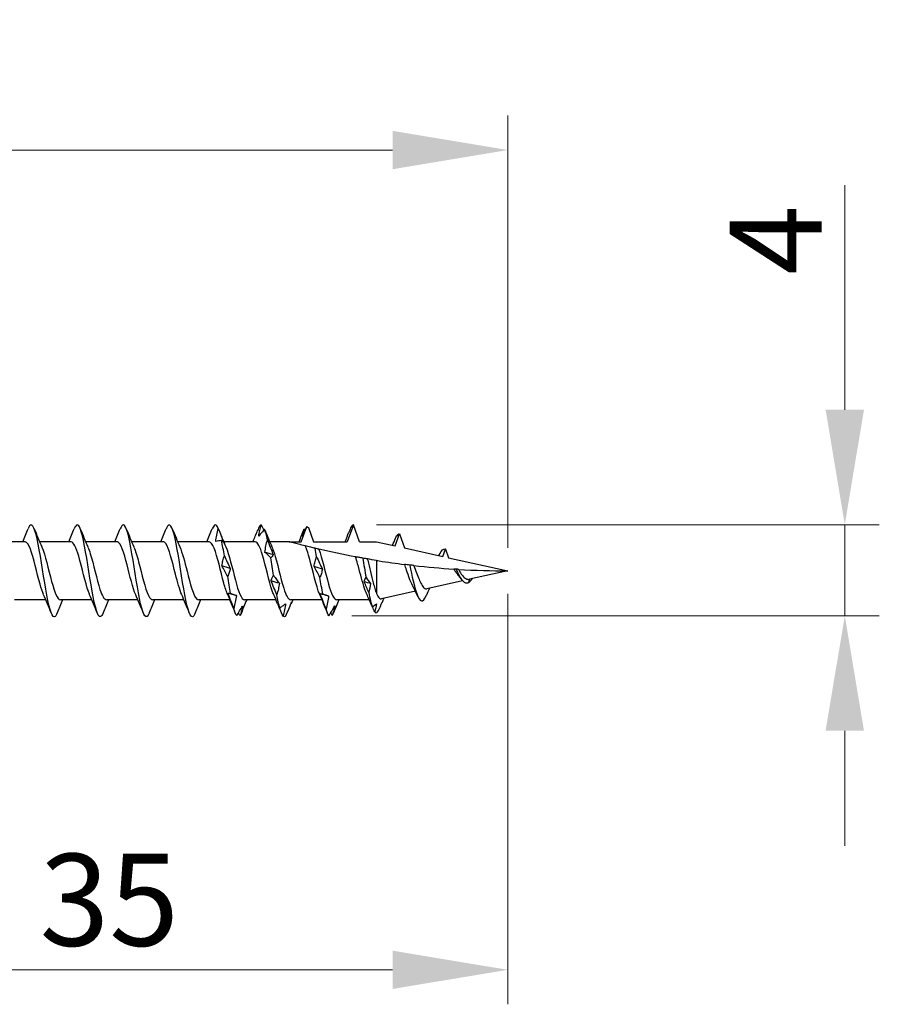
# Model space of a CAD drawing. Units: millimetres. Extents: x 1842 to 2194, y 1271 to 1631.
# Drawn here: x 2009 to 2046, y 1481 to 1524 of the extents above; entities that cross this region are included whole.
import ezdxf

# ---------------------------------------------------------------- set-up
doc = ezdxf.new("R2010")
doc.units = ezdxf.units.MM
doc.layers.add('Dimensions', color=1, linetype='Continuous', lineweight=20)
doc.layers.add('Part', color=7, linetype='Continuous', lineweight=25)
doc.styles.add('EU_style', font='arial.ttf')
doc.dimstyles.new('Dim_2D', dxfattribs={"dimtxt": 4, "dimasz": 5, "dimexe": 1.5, "dimexo": 1, "dimgap": 1, "dimtad": 1, "dimdec": 1, "dimdsep": 46, "dimtxsty": 'EU_style', "dimcen": 2.5, "dimclrd": 256, "dimclre": 256, "dimclrt": 256, "dimadec": 0, "dimazin": 0, "dimtfac": 1, "dimtdec": 1, "dimtmove": 0, "dimatfit": 3, "dimfxl": 0, "dimtolj": 1, "dimtzin": 0, "dimlwd": -1, "dimlwe": -1, "dimarcsym": 0})

# ---------------------------------------------------------------- blocks, each defined once
blk = doc.blocks.new('*D1')
at = {"layer": 'Defpoints', "color": 0}
for p in [(2029.998, 1518.296), (1969.998, 1503.75), (2029.998, 1500)]:
    blk.add_point(p, dxfattribs=at)
at = {"layer": 'Dimensions'}
for p, q in [((1969.998, 1504.75), (1969.998, 1519.796)), ((2029.998, 1501), (2029.998, 1519.796)), ((1974.998, 1518.296), (2024.998, 1518.296))]:
    blk.add_line(p, q, dxfattribs=at)
for points in [[(1974.998, 1519.129), (1974.998, 1517.462), (1969.998, 1518.296)], [(2024.998, 1519.129), (2024.998, 1517.462), (2029.998, 1518.296)]]:
    blk.add_solid(points, dxfattribs=at)
at = {"layer": 'Dimensions', "insert": (2000.323, 1521.338), "char_height": 4, "attachment_point": 5, "style": 'EU_style'}
blk.add_mtext('\\A1;60', dxfattribs=at)
blk = doc.blocks.new('*D2')
at = {"layer": 'Defpoints', "color": 0}
for p in [(2029.998, 1500), (1994.998, 1498.55), (2029.998, 1482.651)]:
    blk.add_point(p, dxfattribs=at)
at = {"layer": 'Dimensions'}
for p, q in [((2029.998, 1499), (2029.998, 1481.151)), ((1994.998, 1497.55), (1994.998, 1481.151)), ((1999.998, 1482.651), (2024.998, 1482.651))]:
    blk.add_line(p, q, dxfattribs=at)
for points in [[(1999.998, 1483.484), (1999.998, 1481.818), (1994.998, 1482.651)], [(2024.998, 1483.484), (2024.998, 1481.818), (2029.998, 1482.651)]]:
    blk.add_solid(points, dxfattribs=at)
at = {"layer": 'Dimensions', "insert": (2012.684, 1485.695), "char_height": 4, "attachment_point": 5, "style": 'EU_style'}
blk.add_mtext('\\A1;35', dxfattribs=at)
blk = doc.blocks.new('*D3')
at = {"layer": 'Defpoints', "color": 0}
for p in [(2023.292, 1502), (2044.645, 1502), (2022.227, 1498.042)]:
    blk.add_point(p, dxfattribs=at)
at = {"layer": 'Dimensions'}
for p, q in [((2044.645, 1507), (2044.645, 1516.767)), ((2024.292, 1502), (2046.145, 1502)), ((2044.645, 1498.042), (2044.645, 1502)), ((2023.227, 1498.042), (2046.145, 1498.042)), ((2044.645, 1493.042), (2044.645, 1488.042))]:
    blk.add_line(p, q, dxfattribs=at)
for points in [[(2043.812, 1507), (2045.478, 1507), (2044.645, 1502)], [(2043.812, 1493.042), (2045.478, 1493.042), (2044.645, 1498.042)]]:
    blk.add_solid(points, dxfattribs=at)
at = {"layer": 'Dimensions', "insert": (2041.645, 1514.383), "char_height": 4, "attachment_point": 5, "rotation": 90, "style": 'EU_style'}
blk.add_mtext('\\A1;4', dxfattribs=at)

msp = doc.modelspace()

# ---------------------------------------------------------------- linework, layer by layer
at = {"layer": 'Part'}
for p, q in [((2021.025, 1501.265), (2021.263, 1501.92)), ((2021.336, 1501.879), (2021.56, 1501.265)), ((2023.292, 1502), (2023.025, 1501.265)), ((2023.56, 1501.265), (2023.292, 1502)), ((2025.104, 1501.085), (2025.292, 1501.602)), ((2025.292, 1501.602), (2025.513, 1500.994)), ((2009.025, 1501.265), (2007.655, 1501.265)), ((2011.025, 1501.265), (2009.655, 1501.265)), ((2013.025, 1501.265), (2011.655, 1501.265)), ((2015.025, 1501.265), (2013.655, 1501.265)), ((2017.025, 1501.265), (2015.655, 1501.265)), ((2019.025, 1501.265), (2017.655, 1501.265)), ((2020.498, 1501.265), (2019.655, 1501.265)), ((2020.498, 1501.265), (2021.025, 1501.265)), ((2021.56, 1501.265), (2023.025, 1501.265)), ((2023.56, 1501.265), (2024.292, 1501.265)), ((2024.292, 1501.265), (2025.104, 1501.085)), ((2025.513, 1500.994), (2027.176, 1500.626)), ((2027.176, 1500.626), (2027.292, 1500.946)), ((2027.292, 1500.946), (2027.429, 1500.57)), ((2027.429, 1500.57), (2029.998, 1500)), ((2024.292, 1500.451), (2024.292, 1499.018)), ((2029.998, 1500), (2028.343, 1499.633)), ((2025.893, 1499.3), (2025.882, 1499.321)), ((2028.038, 1499.565), (2026.486, 1499.221)), ((2028.343, 1499.633), (2028.292, 1499.495)), ((2025.987, 1499.111), (2024.514, 1498.784)), ((2009.929, 1498.735), (2008.56, 1498.735)), ((2011.929, 1498.735), (2010.56, 1498.735)), ((2013.929, 1498.735), (2012.56, 1498.735)), ((2015.929, 1498.735), (2014.56, 1498.735)), ((2017.929, 1498.735), (2016.56, 1498.735)), ((2019.929, 1498.735), (2018.56, 1498.735)), ((2021.929, 1498.735), (2020.56, 1498.735)), ((2023.982, 1498.735), (2022.56, 1498.735))]:
    msp.add_line(p, q, dxfattribs=at)
for points, knots in [([(2010.424, 1498.174), (2010.382, 1498.067), (2010.34, 1498.005), (2010.299, 1498), (2010.174, 1497.985), (2010.049, 1498.479), (2009.924, 1499.198), (2009.799, 1499.917), (2009.674, 1500.819), (2009.549, 1501.385), (2009.424, 1501.951), (2009.299, 1502.149), (2009.174, 1501.864), (2009.17, 1501.854), (2009.166, 1501.843), (2009.161, 1501.832)], [40.428483, 40.428483, 40.428483, 40.428483, 40.821491, 40.821491, 40.821491, 41.998944, 41.998944, 41.998944, 43.176397, 43.176397, 43.176397, 44.35385, 44.35385, 44.35385, 44.394518, 44.394518, 44.394518, 44.394518]), ([(2012.424, 1498.175), (2012.34, 1497.969), (2012.256, 1497.947), (2012.172, 1498.14), (2012.048, 1498.429), (2011.923, 1499.182), (2011.798, 1499.967), (2011.673, 1500.752), (2011.548, 1501.521), (2011.423, 1501.834), (2011.336, 1502.053), (2011.248, 1502.039), (2011.161, 1501.826)], [34.145298, 34.145298, 34.145298, 34.145298, 34.934226, 34.934226, 34.934226, 36.111679, 36.111679, 36.111679, 37.289132, 37.289132, 37.289132, 38.111333, 38.111333, 38.111333, 38.111333]), ([(2014.424, 1498.168), (2014.423, 1498.166), (2014.422, 1498.164), (2014.421, 1498.162), (2014.296, 1497.852), (2014.171, 1498.02), (2014.046, 1498.568), (2013.922, 1499.116), (2013.797, 1500.011), (2013.672, 1500.741), (2013.547, 1501.47), (2013.422, 1501.989), (2013.297, 1502), (2013.252, 1502.004), (2013.206, 1501.941), (2013.161, 1501.825)], [27.862113, 27.862113, 27.862113, 27.862113, 27.869507, 27.869507, 27.869507, 29.04696, 29.04696, 29.04696, 30.224414, 30.224414, 30.224414, 31.401867, 31.401867, 31.401867, 31.828148, 31.828148, 31.828148, 31.828148]), ([(2016.424, 1498.174), (2016.381, 1498.064), (2016.338, 1498.002), (2016.295, 1498), (2016.17, 1497.993), (2016.045, 1498.495), (2015.92, 1499.217), (2015.796, 1499.939), (2015.671, 1500.839), (2015.546, 1501.4), (2015.421, 1501.96), (2015.296, 1502.148), (2015.171, 1501.856), (2015.168, 1501.848), (2015.164, 1501.841), (2015.161, 1501.832)], [21.578927, 21.578927, 21.578927, 21.578927, 21.982242, 21.982242, 21.982242, 23.159695, 23.159695, 23.159695, 24.337148, 24.337148, 24.337148, 25.514601, 25.514601, 25.514601, 25.544962, 25.544962, 25.544962, 25.544962]), ([(2019.18, 1501.507), (2019.192, 1501.589), (2019.207, 1501.67), (2019.245, 1501.834), (2019.266, 1501.917), (2019.289, 1502)], [0, 0, 0, 0, 0.02923679, 0.02923679, 0.05844304, 0.05844304, 0.05844304, 0.05844304]), ([(2021.263, 1501.92), (2021.235, 1501.864), (2021.206, 1501.808), (2021.135, 1501.666), (2021.093, 1501.58), (2021.05, 1501.493)], [0.01136801, 0.01136801, 0.01136801, 0.01136801, 0.03516626, 0.03516626, 0.0704022, 0.0704022, 0.0704022, 0.0704022]), ([(2019.434, 1501.805), (2019.392, 1501.76), (2019.35, 1501.713), (2019.266, 1501.614), (2019.223, 1501.562), (2019.18, 1501.507)], [0, 0, 0, 0, 0.03516626, 0.03516626, 0.0704022, 0.0704022, 0.0704022, 0.0704022]), ([(2021.05, 1501.493), (2021.061, 1501.546), (2021.077, 1501.6), (2021.114, 1501.712), (2021.136, 1501.769), (2021.159, 1501.827)], [0, 0, 0, 0, 0.02923679, 0.02923679, 0.05844304, 0.05844304, 0.05844304, 0.05844304]), ([(2009.832, 1498.967), (2009.781, 1499.081), (2009.729, 1499.234), (2009.678, 1499.416), (2009.538, 1499.91), (2009.397, 1500.571), (2009.257, 1500.942), (2009.18, 1501.148), (2009.102, 1501.254), (2009.025, 1501.256)], [41.445597, 41.445597, 41.445597, 41.445597, 41.931765, 41.931765, 41.931765, 43.252083, 43.252083, 43.252083, 43.982297, 43.982297, 43.982297, 43.982297]), ([(2009.752, 1501.041), (2009.755, 1501.036), (2009.757, 1501.031), (2009.759, 1501.027), (2009.899, 1500.701), (2010.039, 1500.057), (2010.179, 1499.538), (2010.306, 1499.068), (2010.433, 1498.742), (2010.56, 1498.736)], [-43.377405, -43.377405, -43.377405, -43.377405, -43.358231, -43.358231, -43.358231, -42.037913, -42.037913, -42.037913, -40.840704, -40.840704, -40.840704, -40.840704]), ([(2011.832, 1498.961), (2011.815, 1499), (2011.797, 1499.045), (2011.779, 1499.094), (2011.639, 1499.483), (2011.499, 1500.148), (2011.359, 1500.631), (2011.247, 1501.014), (2011.136, 1501.254), (2011.025, 1501.261)], [35.162412, 35.162412, 35.162412, 35.162412, 35.330177, 35.330177, 35.330177, 36.650494, 36.650494, 36.650494, 37.699112, 37.699112, 37.699112, 37.699112]), ([(2011.752, 1501.035), (2011.788, 1500.957), (2011.824, 1500.859), (2011.86, 1500.744), (2012, 1500.293), (2012.14, 1499.622), (2012.28, 1499.193), (2012.373, 1498.908), (2012.467, 1498.748), (2012.56, 1498.743)], [-37.094219, -37.094219, -37.094219, -37.094219, -36.756642, -36.756642, -36.756642, -35.436324, -35.436324, -35.436324, -34.557519, -34.557519, -34.557519, -34.557519]), ([(2013.832, 1498.96), (2013.708, 1499.244), (2013.584, 1499.773), (2013.46, 1500.256), (2013.32, 1500.801), (2013.18, 1501.238), (2013.04, 1501.264), (2013.035, 1501.265), (2013.03, 1501.265), (2013.025, 1501.265)], [28.879226, 28.879226, 28.879226, 28.879226, 30.048905, 30.048905, 30.048905, 31.369223, 31.369223, 31.369223, 31.415927, 31.415927, 31.415927, 31.415927]), ([(2013.752, 1501.033), (2013.822, 1500.876), (2013.892, 1500.649), (2013.961, 1500.386), (2014.101, 1499.856), (2014.241, 1499.224), (2014.382, 1498.928), (2014.441, 1498.803), (2014.5, 1498.743), (2014.56, 1498.744)], [-30.811034, -30.811034, -30.811034, -30.811034, -30.155053, -30.155053, -30.155053, -28.834735, -28.834735, -28.834735, -28.274334, -28.274334, -28.274334, -28.274334]), ([(2015.832, 1498.965), (2015.742, 1499.172), (2015.652, 1499.499), (2015.561, 1499.855), (2015.421, 1500.408), (2015.281, 1500.983), (2015.141, 1501.182), (2015.102, 1501.237), (2015.064, 1501.261), (2015.025, 1501.259)], [22.596041, 22.596041, 22.596041, 22.596041, 23.447316, 23.447316, 23.447316, 24.767634, 24.767634, 24.767634, 25.132741, 25.132741, 25.132741, 25.132741]), ([(2015.752, 1501.037), (2015.856, 1500.799), (2015.959, 1500.4), (2016.063, 1499.989), (2016.203, 1499.433), (2016.343, 1498.905), (2016.483, 1498.772), (2016.509, 1498.747), (2016.534, 1498.737), (2016.56, 1498.738)], [-24.527849, -24.527849, -24.527849, -24.527849, -23.553464, -23.553464, -23.553464, -22.233146, -22.233146, -22.233146, -21.991149, -21.991149, -21.991149, -21.991149]), ([(2017.832, 1498.967), (2017.776, 1499.093), (2017.719, 1499.265), (2017.663, 1499.469), (2017.523, 1499.975), (2017.383, 1500.629), (2017.242, 1500.981), (2017.17, 1501.163), (2017.097, 1501.255), (2017.025, 1501.255)], [16.312856, 16.312856, 16.312856, 16.312856, 16.845728, 16.845728, 16.845728, 18.166045, 18.166045, 18.166045, 18.849556, 18.849556, 18.849556, 18.849556]), ([(2017.674, 1501.207), (2017.662, 1501.222), (2017.646, 1501.237), (2017.609, 1501.273), (2017.588, 1501.292), (2017.564, 1501.313)], [0, 0, 0, 0, 0.02923679, 0.02923679, 0.05844304, 0.05844304, 0.05844304, 0.05844304]), ([(2017.752, 1501.041), (2017.89, 1500.73), (2018.027, 1500.11), (2018.164, 1499.594), (2018.296, 1499.097), (2018.428, 1498.74), (2018.56, 1498.735)], [-18.244664, -18.244664, -18.244664, -18.244664, -16.951875, -16.951875, -16.951875, -15.707963, -15.707963, -15.707963, -15.707963]), ([(2019.832, 1498.962), (2019.81, 1499.012), (2019.787, 1499.07), (2019.764, 1499.136), (2019.624, 1499.543), (2019.484, 1500.212), (2019.344, 1500.681), (2019.238, 1501.037), (2019.131, 1501.253), (2019.025, 1501.26)], [10.02967, 10.02967, 10.02967, 10.02967, 10.244139, 10.244139, 10.244139, 11.564456, 11.564456, 11.564456, 12.566371, 12.566371, 12.566371, 12.566371]), ([(2019.447, 1500.802), (2019.459, 1500.895), (2019.474, 1500.988), (2019.512, 1501.171), (2019.533, 1501.262), (2019.556, 1501.351)], [0, 0, 0, 0, 0.02923679, 0.02923679, 0.05844304, 0.05844304, 0.05844304, 0.05844304]), ([(2019.556, 1501.351), (2019.598, 1501.242), (2019.64, 1501.134), (2019.725, 1500.918), (2019.768, 1500.811), (2019.811, 1500.704)], [0, 0, 0, 0, 0.03516626, 0.03516626, 0.0704022, 0.0704022, 0.0704022, 0.0704022]), ([(2019.752, 1501.036), (2019.783, 1500.969), (2019.814, 1500.886), (2019.845, 1500.791), (2019.985, 1500.356), (2020.125, 1499.684), (2020.265, 1499.239), (2020.364, 1498.927), (2020.462, 1498.748), (2020.56, 1498.742)], [-11.961478, -11.961478, -11.961478, -11.961478, -11.670604, -11.670604, -11.670604, -10.350286, -10.350286, -10.350286, -9.424778, -9.424778, -9.424778, -9.424778]), ([(2021.198, 1501.083), (2021.096, 1501.108), (2020.997, 1501.134), (2020.831, 1501.176), (2020.741, 1501.2), (2020.629, 1501.23), (2020.583, 1501.242), (2020.534, 1501.255), (2020.521, 1501.259), (2020.503, 1501.264), (2020.498, 1501.265), (2020.498, 1501.265)], [1.77828081, 1.77828081, 1.77828081, 1.77828081, 1.80931147, 1.80931147, 1.83721982, 1.83721982, 1.85653555, 1.85653555, 1.86619342, 1.86619342, 1.87585129, 1.87585129, 1.87585129, 1.87585129]), ([(2021.832, 1498.962), (2021.81, 1499.012), (2021.787, 1499.07), (2021.764, 1499.136), (2021.624, 1499.543), (2021.484, 1500.212), (2021.344, 1500.681), (2021.295, 1500.844), (2021.246, 1500.983), (2021.198, 1501.083)], [3.746485, 3.746485, 3.746485, 3.746485, 3.960953, 3.960953, 3.960953, 5.281271, 5.281271, 5.281271, 5.739864, 5.739864, 5.739864, 5.739864]), ([(2021.63, 1500.978), (2021.567, 1500.993), (2021.509, 1501.007), (2021.337, 1501.048), (2021.271, 1501.065), (2021.198, 1501.083)], [-0.09894545, -0.09894545, -0.09894545, -0.09894545, -0.06114635, -0.06114635, 0, 0, 0, 0]), ([(2017.577, 1500.216), (2017.589, 1500.292), (2017.605, 1500.366), (2017.642, 1500.511), (2017.663, 1500.583), (2017.687, 1500.652)], [0, 0, 0, 0, 0.02923679, 0.02923679, 0.05844304, 0.05844304, 0.05844304, 0.05844304]), ([(2017.687, 1500.652), (2017.728, 1500.558), (2017.77, 1500.465), (2017.855, 1500.282), (2017.898, 1500.193), (2017.941, 1500.104)], [0, 0, 0, 0, 0.03516626, 0.03516626, 0.0704022, 0.0704022, 0.0704022, 0.0704022]), ([(2019.701, 1500.566), (2019.659, 1500.61), (2019.617, 1500.652), (2019.533, 1500.731), (2019.49, 1500.768), (2019.447, 1500.802)], [0, 0, 0, 0, 0.03516626, 0.03516626, 0.0704022, 0.0704022, 0.0704022, 0.0704022]), ([(2019.811, 1500.704), (2019.799, 1500.678), (2019.783, 1500.652), (2019.746, 1500.606), (2019.724, 1500.585), (2019.701, 1500.566)], [0, 0, 0, 0, 0.02923679, 0.02923679, 0.05844304, 0.05844304, 0.05844304, 0.05844304]), ([(2021.584, 1500.185), (2021.595, 1500.26), (2021.611, 1500.333), (2021.648, 1500.476), (2021.67, 1500.546), (2021.693, 1500.614)], [0, 0, 0, 0, 0.02923679, 0.02923679, 0.05844304, 0.05844304, 0.05844304, 0.05844304]), ([(2021.794, 1500.939), (2021.783, 1500.942), (2021.758, 1500.948), (2021.7, 1500.961), (2021.665, 1500.969), (2021.63, 1500.978)], [-0.08972428, -0.08972428, -0.08972428, -0.08972428, -0.04264417, -0.04264417, 0, 0, 0, 0]), ([(2021.693, 1500.614), (2021.735, 1500.521), (2021.777, 1500.429), (2021.862, 1500.249), (2021.904, 1500.161), (2021.947, 1500.074), (2021.947, 1500.074), (2021.947, 1500.074)], [0, 0, 0, 0, 0.03516626, 0.03516626, 0.07037329, 0.07037329, 0.0704022, 0.0704022, 0.0704022, 0.0704022]), ([(2021.794, 1500.939), (2021.934, 1500.566), (2022.074, 1499.905), (2022.214, 1499.412), (2022.329, 1499.006), (2022.445, 1498.746), (2022.56, 1498.738)], [-5.54925, -5.54925, -5.54925, -5.54925, -4.228932, -4.228932, -4.228932, -3.141593, -3.141593, -3.141593, -3.141593]), ([(2023.7, 1500.55), (2023.647, 1500.56), (2023.592, 1500.57), (2023.489, 1500.588), (2023.439, 1500.597), (2023.387, 1500.607)], [-0.08799674, -0.08799674, -0.08799674, -0.08799674, -0.04506031, -0.04506031, -0.00774306, -0.00774306, -0.00774306, -0.00774306]), ([(2023.874, 1498.981), (2023.831, 1499.076), (2023.789, 1499.194), (2023.701, 1499.474), (2023.655, 1499.636), (2023.564, 1499.973), (2023.519, 1500.145), (2023.444, 1500.414), (2023.416, 1500.514), (2023.387, 1500.607)], [0.1622132, 0.1622132, 0.1622132, 0.1622132, 0.2118872, 0.2118872, 0.264859, 0.264859, 0.3178308, 0.3178308, 0.35105, 0.35105, 0.35105, 0.35105]), ([(2027.049, 1500.739), (2027.124, 1500.887), (2027.2, 1500.965), (2027.275, 1500.951), (2027.281, 1500.949), (2027.287, 1500.948), (2027.292, 1500.946)], [3.1631738, 3.1631738, 3.1631738, 3.1631738, 3.8715323, 3.8715323, 3.8715323, 3.9269908, 3.9269908, 3.9269908, 3.9269908]), ([(2017.831, 1499.755), (2017.79, 1499.836), (2017.748, 1499.914), (2017.663, 1500.068), (2017.62, 1500.143), (2017.577, 1500.216)], [0, 0, 0, 0, 0.03516626, 0.03516626, 0.0704022, 0.0704022, 0.0704022, 0.0704022]), ([(2021.838, 1499.715), (2021.796, 1499.797), (2021.754, 1499.877), (2021.669, 1500.034), (2021.627, 1500.111), (2021.584, 1500.185)], [0, 0, 0, 0, 0.03516626, 0.03516626, 0.0704022, 0.0704022, 0.0704022, 0.0704022]), ([(2023.903, 1500.515), (2023.876, 1500.52), (2023.846, 1500.525), (2023.779, 1500.537), (2023.74, 1500.544), (2023.7, 1500.55)], [-0.07067762, -0.07067762, -0.07067762, -0.07067762, -0.03887067, -0.03887067, 0, 0, 0, 0]), ([(2023.903, 1500.515), (2023.908, 1500.497), (2023.913, 1500.477), (2023.957, 1500.3), (2023.997, 1500.132), (2024.076, 1499.794), (2024.116, 1499.627), (2024.179, 1499.385), (2024.201, 1499.302), (2024.247, 1499.149), (2024.27, 1499.08), (2024.292, 1499.018)], [0.150116, 0.150116, 0.150116, 0.150116, 0.1564972, 0.1564972, 0.208663, 0.208663, 0.2608287, 0.2608287, 0.2906627, 0.2906627, 0.3204967, 0.3204967, 0.3204967, 0.3204967]), ([(2024.292, 1500.451), (2024.33, 1500.445), (2024.368, 1500.439), (2024.777, 1500.375), (2025.149, 1500.323), (2025.521, 1500.277)], [2.6153122, 2.6153122, 2.6153122, 2.6153122, 2.6259608, 2.6259608, 2.7312104, 2.7312104, 2.7312104, 2.7312104]), ([(2025.738, 1500.251), (2025.702, 1500.255), (2025.663, 1500.26), (2025.591, 1500.268), (2025.556, 1500.273), (2025.521, 1500.277)], [-0.0593345, -0.0593345, -0.0593345, -0.0593345, -0.02980362, -0.02980362, -0.00440691, -0.00440691, -0.00440691, -0.00440691]), ([(2025.859, 1499.366), (2025.816, 1499.446), (2025.775, 1499.544), (2025.689, 1499.772), (2025.645, 1499.901), (2025.574, 1500.115), (2025.547, 1500.197), (2025.521, 1500.277)], [0.0021873, 0.0021873, 0.0021873, 0.0021873, 0.0406583, 0.0406583, 0.082307, 0.082307, 0.1082437, 0.1082437, 0.1082437, 0.1082437]), ([(2025.924, 1500.229), (2025.898, 1500.232), (2025.869, 1500.236), (2025.809, 1500.243), (2025.773, 1500.247), (2025.738, 1500.251)], [-0.05976584, -0.05976584, -0.05976584, -0.05976584, -0.03268491, -0.03268491, 0, 0, 0, 0]), ([(2025.924, 1500.229), (2025.961, 1500.123), (2025.999, 1500.014), (2026.072, 1499.81), (2026.108, 1499.717), (2026.179, 1499.549), (2026.214, 1499.474), (2026.25, 1499.412)], [0.30544637, 0.30544637, 0.30544637, 0.30544637, 0.34002389, 0.34002389, 0.3716407, 0.3716407, 0.40251407, 0.40251407, 0.40251407, 0.40251407]), ([(2017.941, 1500.104), (2017.929, 1500.043), (2017.913, 1499.982), (2017.876, 1499.866), (2017.855, 1499.81), (2017.831, 1499.755)], [0, 0, 0, 0, 0.02923679, 0.02923679, 0.05844304, 0.05844304, 0.05844304, 0.05844304]), ([(2019.714, 1499.564), (2019.726, 1499.608), (2019.742, 1499.65), (2019.779, 1499.731), (2019.8, 1499.769), (2019.823, 1499.805)], [0, 0, 0, 0, 0.02923679, 0.02923679, 0.05844304, 0.05844304, 0.05844304, 0.05844304]), ([(2019.823, 1499.805), (2019.865, 1499.743), (2019.907, 1499.683), (2019.992, 1499.567), (2020.035, 1499.511), (2020.078, 1499.458)], [0, 0, 0, 0, 0.03516626, 0.03516626, 0.0704022, 0.0704022, 0.0704022, 0.0704022]), ([(2021.947, 1500.074), (2021.936, 1500.01), (2021.92, 1499.949), (2021.883, 1499.829), (2021.861, 1499.771), (2021.838, 1499.715)], [0, 0, 0, 0, 0.02923679, 0.02923679, 0.05844304, 0.05844304, 0.05844304, 0.05844304]), ([(2027.763, 1500.069), (2027.744, 1500.07), (2027.723, 1500.071), (2027.688, 1500.074), (2027.673, 1500.075), (2027.658, 1500.076)], [-0.0304981, -0.0304981, -0.0304981, -0.0304981, -0.01518871, -0.01518871, -0.0049048, -0.0049048, -0.0049048, -0.0049048]), ([(2027.858, 1499.8), (2027.822, 1499.842), (2027.787, 1499.888), (2027.72, 1499.982), (2027.689, 1500.028), (2027.658, 1500.076)], [0.06360093, 0.06360093, 0.06360093, 0.06360093, 0.08210218, 0.08210218, 0.09903645, 0.09903645, 0.09903645, 0.09903645]), ([(2027.853, 1500.063), (2027.841, 1500.064), (2027.829, 1500.065), (2027.801, 1500.067), (2027.781, 1500.068), (2027.763, 1500.069)], [-0.02817484, -0.02817484, -0.02817484, -0.02817484, -0.01712881, -0.01712881, 0, 0, 0, 0]), ([(2027.763, 1500.069), (2027.917, 1499.7), (2028.072, 1499.459), (2028.226, 1499.476), (2028.248, 1499.478), (2028.27, 1499.485), (2028.292, 1499.495)], [0.693636, 0.693636, 0.693636, 0.693636, 2.147241, 2.147241, 2.147241, 2.356194, 2.356194, 2.356194, 2.356194]), ([(2027.853, 1500.063), (2027.874, 1500.027), (2027.896, 1499.992), (2027.96, 1499.89), (2028.003, 1499.828), (2028.09, 1499.726), (2028.133, 1499.687), (2028.205, 1499.645), (2028.232, 1499.635), (2028.287, 1499.626), (2028.315, 1499.627), (2028.343, 1499.633)], [0.03780081, 0.03780081, 0.03780081, 0.03780081, 0.05050915, 0.05050915, 0.07466127, 0.07466127, 0.09811852, 0.09811852, 0.11231065, 0.11231065, 0.12608809, 0.12608809, 0.12608809, 0.12608809]), ([(2019.968, 1498.951), (2019.926, 1499.055), (2019.884, 1499.158), (2019.8, 1499.363), (2019.757, 1499.464), (2019.714, 1499.564)], [0, 0, 0, 0, 0.03516626, 0.03516626, 0.0704022, 0.0704022, 0.0704022, 0.0704022]), ([(2020.078, 1499.458), (2020.066, 1499.371), (2020.05, 1499.285), (2020.013, 1499.116), (2019.992, 1499.032), (2019.968, 1498.951)], [0, 0, 0, 0, 0.02923679, 0.02923679, 0.05844304, 0.05844304, 0.05844304, 0.05844304]), ([(2026.25, 1499.412), (2026.29, 1499.339), (2026.331, 1499.284), (2026.41, 1499.223), (2026.448, 1499.213), (2026.486, 1499.221)], [0, 0, 0, 0, 0.0360512, 0.0360512, 0.06797852, 0.06797852, 0.06797852, 0.06797852]), ([(2017.844, 1499.015), (2017.856, 1499.021), (2017.872, 1499.025), (2017.909, 1499.03), (2017.93, 1499.03), (2017.954, 1499.029)], [0, 0, 0, 0, 0.02923679, 0.02923679, 0.05844304, 0.05844304, 0.05844304, 0.05844304]), ([(2018.099, 1498.36), (2018.057, 1498.469), (2018.015, 1498.578), (2017.93, 1498.797), (2017.887, 1498.906), (2017.844, 1499.015)], [0, 0, 0, 0, 0.03516626, 0.03516626, 0.0704022, 0.0704022, 0.0704022, 0.0704022]), ([(2017.954, 1499.029), (2017.996, 1499.008), (2018.038, 1498.989), (2018.122, 1498.957), (2018.165, 1498.943), (2018.208, 1498.932)], [0, 0, 0, 0, 0.03516626, 0.03516626, 0.0704022, 0.0704022, 0.0704022, 0.0704022]), ([(2018.208, 1498.932), (2018.196, 1498.835), (2018.18, 1498.739), (2018.143, 1498.548), (2018.122, 1498.454), (2018.099, 1498.36)], [0, 0, 0, 0, 0.02923679, 0.02923679, 0.05844304, 0.05844304, 0.05844304, 0.05844304]), ([(2021.851, 1498.992), (2021.863, 1498.996), (2021.878, 1498.998), (2021.915, 1498.999), (2021.937, 1498.997), (2021.96, 1498.994)], [0, 0, 0, 0, 0.02923679, 0.02923679, 0.05844304, 0.05844304, 0.05844304, 0.05844304]), ([(2022.105, 1498.337), (2022.063, 1498.446), (2022.021, 1498.555), (2021.937, 1498.773), (2021.894, 1498.883), (2021.851, 1498.992)], [0, 0, 0, 0, 0.03516626, 0.03516626, 0.0704022, 0.0704022, 0.0704022, 0.0704022]), ([(2021.96, 1498.994), (2022.002, 1498.975), (2022.044, 1498.958), (2022.129, 1498.93), (2022.171, 1498.919), (2022.214, 1498.91)], [0, 0, 0, 0, 0.03516626, 0.03516626, 0.0704022, 0.0704022, 0.0704022, 0.0704022]), ([(2022.214, 1498.91), (2022.203, 1498.813), (2022.187, 1498.717), (2022.15, 1498.526), (2022.128, 1498.431), (2022.105, 1498.337)], [0, 0, 0, 0, 0.02923679, 0.02923679, 0.05844304, 0.05844304, 0.05844304, 0.05844304]), ([(2024.292, 1499.018), (2024.335, 1498.92), (2024.378, 1498.85), (2024.453, 1498.787), (2024.483, 1498.777), (2024.514, 1498.784)], [0, 0, 0, 0, 0.05202566, 0.05202566, 0.08800477, 0.08800477, 0.08800477, 0.08800477]), ([(2026.042, 1499.01), (2026.179, 1498.619), (2026.316, 1498.601), (2026.453, 1498.905), (2026.458, 1498.915), (2026.462, 1498.925), (2026.466, 1498.936)], [0, 0, 0, 0, 1.290511, 1.290511, 1.290511, 1.332259, 1.332259, 1.332259, 1.332259]), ([(2018.221, 1498.05), (2018.263, 1498.116), (2018.305, 1498.184), (2018.389, 1498.323), (2018.432, 1498.395), (2018.475, 1498.469)], [0, 0, 0, 0, 0.03516626, 0.03516626, 0.0704022, 0.0704022, 0.0704022, 0.0704022]), ([(2018.475, 1498.469), (2018.463, 1498.401), (2018.448, 1498.333), (2018.41, 1498.194), (2018.389, 1498.124), (2018.366, 1498.053)], [0, 0, 0, 0, 0.02923679, 0.02923679, 0.05844304, 0.05844304, 0.05844304, 0.05844304]), ([(2019.998, 1498.571), (2020.007, 1498.55), (2020.016, 1498.529), (2020.046, 1498.469), (2020.067, 1498.43), (2020.091, 1498.389)], [0.01220864, 0.01220864, 0.01220864, 0.01220864, 0.02923679, 0.02923679, 0.05844304, 0.05844304, 0.05844304, 0.05844304]), ([(2020.235, 1498.032), (2020.194, 1498.127), (2020.152, 1498.223), (2020.085, 1498.377), (2020.06, 1498.434), (2020.035, 1498.491)], [0, 0, 0, 0, 0.03516626, 0.03516626, 0.05566168, 0.05566168, 0.05566168, 0.05566168]), ([(2020.091, 1498.389), (2020.132, 1498.414), (2020.174, 1498.442), (2020.259, 1498.503), (2020.302, 1498.536), (2020.345, 1498.571)], [0, 0, 0, 0, 0.03516626, 0.03516626, 0.0704022, 0.0704022, 0.0704022, 0.0704022]), ([(2020.345, 1498.571), (2020.333, 1498.482), (2020.317, 1498.392), (2020.28, 1498.212), (2020.259, 1498.122), (2020.235, 1498.032)], [0, 0, 0, 0, 0.02923679, 0.02923679, 0.05844304, 0.05844304, 0.05844304, 0.05844304]), ([(2020.358, 1498.042), (2020.399, 1498.138), (2020.441, 1498.236), (2020.526, 1498.433), (2020.569, 1498.532), (2020.612, 1498.633)], [0, 0, 0, 0, 0.03516626, 0.03516626, 0.0704022, 0.0704022, 0.0704022, 0.0704022]), ([(2022.227, 1498.042), (2022.269, 1498.109), (2022.311, 1498.179), (2022.396, 1498.322), (2022.438, 1498.395), (2022.481, 1498.47)], [0, 0, 0, 0, 0.03516626, 0.03516626, 0.0704022, 0.0704022, 0.0704022, 0.0704022]), ([(2022.481, 1498.47), (2022.47, 1498.404), (2022.454, 1498.337), (2022.417, 1498.201), (2022.395, 1498.132), (2022.372, 1498.062)], [0, 0, 0, 0, 0.02923679, 0.02923679, 0.05844304, 0.05844304, 0.05844304, 0.05844304])]:
    msp.add_open_spline(points, degree=3, knots=knots, dxfattribs=at)
for points in [[(2017.42, 1501.842), (2017.333, 1502.053), (2017.247, 1502.037), (2017.161, 1501.825)], [(2017.31, 1501.273), (2017.333, 1501.459), (2017.372, 1501.649), (2017.42, 1501.842)], [(2017.42, 1501.842), (2017.503, 1501.633), (2017.588, 1501.421), (2017.674, 1501.207)], [(2019.167, 1501.847), (2019.155, 1501.816), (2019.143, 1501.786), (2019.131, 1501.755)], [(2019.289, 1502), (2019.248, 1501.997), (2019.208, 1501.945), (2019.167, 1501.847)], [(2019.289, 1502), (2019.327, 1501.925), (2019.365, 1501.849), (2019.403, 1501.771)], [(2021.263, 1501.92), (2021.287, 1501.906), (2021.312, 1501.892), (2021.336, 1501.879)], [(2023.173, 1501.862), (2023.149, 1501.8), (2023.124, 1501.738), (2023.099, 1501.676)], [(2023.292, 1502), (2023.253, 1502), (2023.213, 1501.953), (2023.173, 1501.862)], [(2008.929, 1501.265), (2009.009, 1501.452), (2009.086, 1501.642), (2009.161, 1501.832)], [(2009.424, 1501.832), (2009.529, 1501.566), (2009.638, 1501.3), (2009.752, 1501.041)], [(2010.929, 1501.265), (2011.009, 1501.452), (2011.086, 1501.642), (2011.161, 1501.832)], [(2011.424, 1501.832), (2011.529, 1501.566), (2011.638, 1501.3), (2011.752, 1501.041)], [(2012.929, 1501.265), (2013.009, 1501.452), (2013.086, 1501.642), (2013.161, 1501.832)], [(2013.424, 1501.832), (2013.529, 1501.566), (2013.638, 1501.3), (2013.752, 1501.041)], [(2014.929, 1501.265), (2015.009, 1501.452), (2015.086, 1501.642), (2015.161, 1501.832)], [(2015.424, 1501.832), (2015.529, 1501.566), (2015.638, 1501.3), (2015.752, 1501.041)], [(2016.929, 1501.265), (2017.009, 1501.452), (2017.086, 1501.642), (2017.161, 1501.832)], [(2017.445, 1501.778), (2017.544, 1501.53), (2017.645, 1501.282), (2017.752, 1501.041)], [(2018.929, 1501.265), (2018.998, 1501.427), (2019.065, 1501.591), (2019.131, 1501.755)], [(2019.453, 1501.759), (2019.447, 1501.774), (2019.441, 1501.79), (2019.434, 1501.805)], [(2019.556, 1501.351), (2019.516, 1501.54), (2019.475, 1501.695), (2019.434, 1501.805)], [(2019.453, 1501.759), (2019.55, 1501.517), (2019.648, 1501.276), (2019.752, 1501.041)], [(2020.929, 1501.265), (2021.007, 1501.447), (2021.081, 1501.631), (2021.155, 1501.816)], [(2021.159, 1501.827), (2021.171, 1501.813), (2021.183, 1501.799), (2021.195, 1501.785)], [(2022.929, 1501.265), (2022.987, 1501.401), (2023.043, 1501.539), (2023.099, 1501.676)], [(2024.99, 1501.11), (2025.035, 1501.214), (2025.08, 1501.318), (2025.124, 1501.422)], [(2025.124, 1501.422), (2025.156, 1501.497), (2025.188, 1501.55), (2025.22, 1501.579)], [(2025.254, 1501.6), (2025.238, 1501.57), (2025.221, 1501.539), (2025.205, 1501.508)], [(2025.205, 1501.508), (2025.209, 1501.532), (2025.214, 1501.555), (2025.22, 1501.579)], [(2025.22, 1501.579), (2025.224, 1501.573), (2025.229, 1501.567), (2025.233, 1501.561)], [(2025.254, 1501.6), (2025.267, 1501.605), (2025.28, 1501.605), (2025.292, 1501.602)], [(2017.564, 1501.313), (2017.47, 1501.31), (2017.385, 1501.294), (2017.31, 1501.273)], [(2017.687, 1500.652), (2017.646, 1500.894), (2017.605, 1501.12), (2017.564, 1501.313)], [(2019.811, 1500.704), (2019.689, 1500.738), (2019.568, 1500.77), (2019.447, 1500.802)], [(2019.823, 1499.805), (2019.783, 1500.06), (2019.742, 1500.32), (2019.701, 1500.566)], [(2021.693, 1500.614), (2021.672, 1500.74), (2021.651, 1500.862), (2021.63, 1500.978)], [(2023.387, 1500.607), (2022.88, 1500.701), (2022.3, 1500.822), (2021.794, 1500.939)], [(2027.006, 1500.663), (2027.021, 1500.691), (2027.035, 1500.719), (2027.049, 1500.747)], [(2017.941, 1500.104), (2017.82, 1500.142), (2017.698, 1500.179), (2017.577, 1500.216)], [(2021.947, 1500.074), (2021.826, 1500.111), (2021.705, 1500.148), (2021.584, 1500.185)], [(2023.7, 1500.55), (2023.747, 1500.275), (2023.794, 1499.986), (2023.841, 1499.71)], [(2024.292, 1500.451), (2024.161, 1500.472), (2024.031, 1500.494), (2023.903, 1500.515)], [(2025.738, 1500.251), (2025.84, 1499.781), (2025.941, 1499.306), (2026.042, 1499.01)], [(2025.924, 1500.229), (2026.507, 1500.164), (2027.087, 1500.112), (2027.658, 1500.076)], [(2017.954, 1499.029), (2017.913, 1499.253), (2017.872, 1499.501), (2017.831, 1499.755)], [(2021.96, 1498.994), (2021.919, 1499.215), (2021.879, 1499.462), (2021.838, 1499.715)], [(2023.762, 1499.523), (2023.779, 1499.59), (2023.807, 1499.652), (2023.841, 1499.71)], [(2023.841, 1499.71), (2023.907, 1499.615), (2023.974, 1499.525), (2024.042, 1499.441)], [(2027.853, 1500.063), (2028.586, 1500.02), (2029.305, 1500), (2029.998, 1500)], [(2027.973, 1499.648), (2027.936, 1499.703), (2027.898, 1499.755), (2027.858, 1499.8)], [(2020.078, 1499.458), (2019.956, 1499.493), (2019.835, 1499.528), (2019.714, 1499.564)], [(2024.042, 1499.441), (2023.948, 1499.468), (2023.855, 1499.495), (2023.762, 1499.523)], [(2023.961, 1499.051), (2023.895, 1499.21), (2023.829, 1499.368), (2023.762, 1499.523)], [(2024.042, 1499.441), (2024.022, 1499.308), (2023.994, 1499.178), (2023.961, 1499.051)], [(2025.882, 1499.321), (2025.874, 1499.336), (2025.867, 1499.351), (2025.859, 1499.366)], [(2026.094, 1498.877), (2026.03, 1499.021), (2025.963, 1499.163), (2025.893, 1499.3)], [(2028.292, 1499.495), (2028.352, 1499.53), (2028.413, 1499.592), (2028.473, 1499.662)], [(2010.161, 1498.168), (2010.055, 1498.434), (2009.947, 1498.7), (2009.832, 1498.959)], [(2012.161, 1498.168), (2012.055, 1498.434), (2011.947, 1498.7), (2011.832, 1498.959)], [(2014.161, 1498.168), (2014.055, 1498.434), (2013.947, 1498.7), (2013.832, 1498.959)], [(2016.161, 1498.168), (2016.055, 1498.434), (2015.947, 1498.7), (2015.832, 1498.959)], [(2018.161, 1498.168), (2018.055, 1498.434), (2017.947, 1498.7), (2017.832, 1498.959)], [(2018.208, 1498.932), (2018.087, 1498.959), (2017.966, 1498.987), (2017.844, 1499.015)], [(2019.998, 1498.571), (2019.944, 1498.702), (2019.889, 1498.831), (2019.832, 1498.959)], [(2020.091, 1498.389), (2020.05, 1498.541), (2020.009, 1498.733), (2019.968, 1498.951)], [(2022.161, 1498.168), (2022.055, 1498.434), (2021.947, 1498.7), (2021.832, 1498.959)], [(2022.186, 1498.916), (2022.074, 1498.941), (2021.963, 1498.966), (2021.851, 1498.992)], [(2024.079, 1498.506), (2024.013, 1498.666), (2023.945, 1498.825), (2023.874, 1498.981)], [(2023.961, 1499.051), (2024.012, 1498.794), (2024.063, 1498.578), (2024.114, 1498.428)], [(2026.604, 1499.248), (2026.557, 1499.145), (2026.511, 1499.04), (2026.466, 1498.936)], [(2010.655, 1498.735), (2010.576, 1498.548), (2010.499, 1498.358), (2010.424, 1498.168)], [(2012.655, 1498.735), (2012.576, 1498.548), (2012.499, 1498.358), (2012.424, 1498.168)], [(2014.655, 1498.735), (2014.576, 1498.548), (2014.499, 1498.358), (2014.424, 1498.168)], [(2016.655, 1498.735), (2016.576, 1498.548), (2016.499, 1498.358), (2016.424, 1498.168)], [(2018.655, 1498.735), (2018.576, 1498.548), (2018.499, 1498.358), (2018.424, 1498.168)], [(2020.612, 1498.633), (2020.604, 1498.61), (2020.594, 1498.587), (2020.582, 1498.563)], [(2020.655, 1498.735), (2020.637, 1498.692), (2020.619, 1498.649), (2020.601, 1498.606)], [(2022.655, 1498.735), (2022.576, 1498.548), (2022.499, 1498.358), (2022.424, 1498.168)], [(2024.079, 1498.506), (2024.089, 1498.481), (2024.101, 1498.454), (2024.114, 1498.428)], [(2024.114, 1498.428), (2024.173, 1498.469), (2024.231, 1498.516), (2024.29, 1498.567)], [(2024.222, 1498.209), (2024.188, 1498.283), (2024.155, 1498.357), (2024.121, 1498.432)], [(2024.29, 1498.567), (2024.274, 1498.448), (2024.25, 1498.328), (2024.222, 1498.209)], [(2024.388, 1498.274), (2024.438, 1498.393), (2024.489, 1498.514), (2024.539, 1498.636)], [(2024.539, 1498.636), (2024.536, 1498.628), (2024.533, 1498.621), (2024.53, 1498.613)], [(2024.61, 1498.805), (2024.585, 1498.746), (2024.56, 1498.686), (2024.536, 1498.627)], [(2018.221, 1498.05), (2018.18, 1498.107), (2018.139, 1498.213), (2018.099, 1498.36)], [(2018.366, 1498.053), (2018.342, 1498.09), (2018.318, 1498.128), (2018.294, 1498.167)], [(2018.424, 1498.168), (2018.404, 1498.119), (2018.385, 1498.08), (2018.366, 1498.053)], [(2020.358, 1498.042), (2020.317, 1497.99), (2020.276, 1497.986), (2020.235, 1498.032)], [(2022.227, 1498.042), (2022.187, 1498.094), (2022.146, 1498.195), (2022.105, 1498.337)], [(2022.372, 1498.062), (2022.349, 1498.097), (2022.327, 1498.132), (2022.304, 1498.167)], [(2022.424, 1498.168), (2022.406, 1498.124), (2022.389, 1498.089), (2022.372, 1498.062)], [(2024.222, 1498.209), (2024.277, 1498.148), (2024.333, 1498.172), (2024.388, 1498.274)]]:
    msp.add_open_spline(points, degree=3, dxfattribs=at)

# ---------------------------------------------------------------- dimensions: what is measured, and where the dimension line sits
at = {"layer": 'Dimensions'}
for base, p1, picture, middle in [((2029.998, 1518.296), (1969.998, 1503.75), '*D1', (2000.323, 1518.296)), ((2029.998, 1482.651), (1994.998, 1498.55), '*D2', (2012.684, 1482.651))]:
    dim = msp.add_linear_dim(base=base, p1=p1, p2=(2029.998, 1500), dimstyle='Dim_2D', dxfattribs=at)
    dim.commit()
    dim.dimension.update_dxf_attribs({"geometry": picture, "text_midpoint": middle, "dimtype": 160})
dim = msp.add_linear_dim(base=(2044.645, 1502), p1=(2022.227, 1498.042), p2=(2023.292, 1502), angle=90, dimstyle='Dim_2D', dxfattribs=at)
dim.commit()
dim.dimension.update_dxf_attribs({"geometry": '*D3', "text_midpoint": (2041.645, 1514.383)})

doc.saveas('drawing.dxf')
